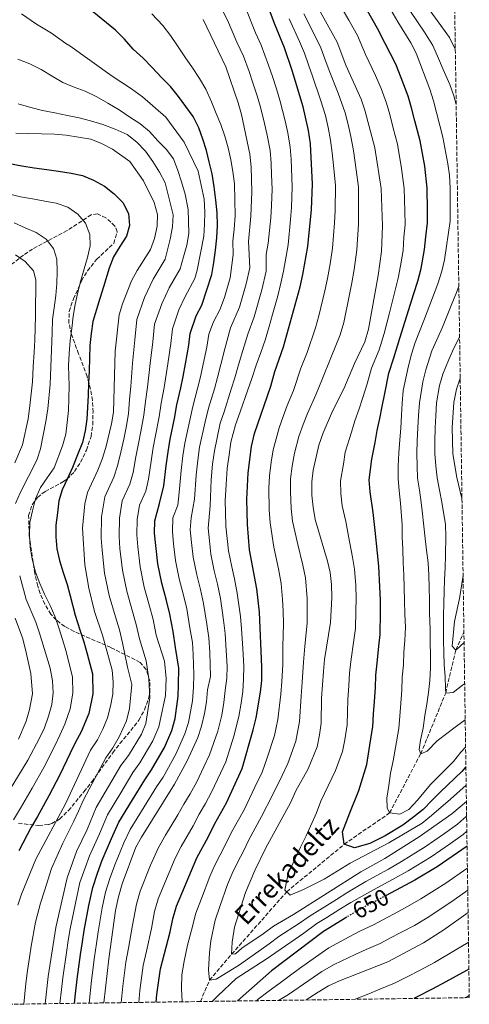
# Model space of a CAD drawing. Units: metres. Extents: x 596462 to 599881, y 4782325 to 4784688.
# Drawn here: x 599689 to 599881, y 4782371 to 4782793 of the extents above; entities that cross this region are included whole.
import ezdxf
from ezdxf.enums import TextEntityAlignment as Align

# ---------------------------------------------------------------- set-up
doc = ezdxf.new("R2010")
doc.units = ezdxf.units.M
doc.header["$MEASUREMENT"] = 0
doc.linetypes.add('DGN Style 3', pattern=[2.435891, 1.739922, -0.695969])
doc.linetypes.add('DGN Style 5', pattern=[1.217945, 0.521977, -0.695969])
for name, color, linetype, lineweight in [('Barranco lineal', 142, 'DGN Style 3', 13), ('Cota de curva de nivel directora', 7, 'Continuous', 0), ('Curva de nivel directora', 30, 'Continuous', 30), ('Curva de nivel directora no vista', 30, 'DGN Style 5', 30), ('Curva de nivel intermedia', 30, 'Continuous', 0), ('Texto de arroyo-regatas y barrancos', 142, 'Continuous', 0), ('Zona arbolada', 92, 'DGN Style 3', 0)]:
    doc.layers.add(name, color=color, linetype=linetype, lineweight=lineweight)
doc.styles.add('Style-Arial', font='arial.ttf')

msp = doc.modelspace()

# ---------------------------------------------------------------- linework, layer by layer
at = {"layer": 'Barranco lineal', "color": 142, "linetype": 'DGN Style 3', "lineweight": 13}
msp.add_polyline3d([(599766.09, 4782372.35, 642.19), (599769.98, 4782381.44, 640), (599779.46, 4782392.6, 635), (599803.04, 4782419.32, 630), (599827.68, 4782439.65, 625), (599847.04, 4782453.06, 620), (599860.39, 4782478.37, 615), (599871.09, 4782504.38, 610), (599875.48, 4782522.78, 605), (599878.9, 4782530.43, 603.15)], dxfattribs=at)
at = {"layer": 'Curva de nivel directora', "color": 30, "linetype": 'Continuous', "lineweight": 30, "flags": 128}
for points, elevation in [([(599747.1, 4782372.08), (599747.38, 4782375.32), (599748.98, 4782386.31), (599753.13, 4782402.21), (599754.21, 4782407.73), (599755.79, 4782413.16), (599764.5, 4782433.82), (599769.57, 4782442.94), (599772.08, 4782448.24), (599777.31, 4782457.4), (599783.92, 4782472.08), (599788.74, 4782488.59), (599789.98, 4782493.74), (599791.82, 4782504.72), (599792.32, 4782509.7), (599792.39, 4782515.6), (599791.32, 4782538.98), (599790.26, 4782548.95), (599787.16, 4782565.64), (599786.24, 4782576.51), (599785.94, 4782587.17), (599786.56, 4782598.64), (599787.96, 4782609.88), (599789.29, 4782615.45), (599796.2, 4782635.7), (599797.92, 4782642), (599801.66, 4782652.52), (599808.77, 4782678.22), (599809.99, 4782683.56), (599812.12, 4782695.52), (599813.71, 4782711.28), (599814.06, 4782722.17), (599813.17, 4782739.42), (599812.36, 4782745.17), (599810.12, 4782755.29), (599805.36, 4782770.8), (599802.02, 4782780.55), (599797.76, 4782790.85), (599794.07, 4782800.93)], 650), ([(599712.21, 4782371.58), (599712.79, 4782376.91), (599713.34, 4782381.88), (599714.75, 4782392.42), (599715.55, 4782397.84), (599716.29, 4782402.78), (599718.28, 4782413.43), (599720, 4782421.2), (599721.98, 4782427.33), (599724.01, 4782432.81), (599728.07, 4782442.19), (599731.21, 4782449.07), (599737.05, 4782458.69), (599742.24, 4782467.23), (599745.14, 4782471.46), (599750.66, 4782481.04), (599753.86, 4782488.39), (599755.25, 4782493.51), (599756.55, 4782503.05), (599756.69, 4782507.82), (599756.82, 4782514.97), (599755.4, 4782523.88), (599754.39, 4782530.71), (599753.04, 4782538.13), (599751.51, 4782543.94), (599749.52, 4782551.43), (599747.81, 4782559.72), (599746.94, 4782567.53), (599746.49, 4782572.81), (599746.58, 4782578.05), (599748.55, 4782585.47), (599750.43, 4782593.04), (599751.37, 4782601.57), (599752.25, 4782607.62), (599753.19, 4782612.97), (599754.98, 4782621.88), (599756.04, 4782627.71), (599757.76, 4782634.94), (599758.72, 4782639.85), (599759.69, 4782645.22), (599761.09, 4782653.21), (599761.65, 4782658.18), (599764.28, 4782665.8), (599766.68, 4782670.37), (599771.03, 4782683.5), (599771.85, 4782688.61), (599772.5, 4782693.89), (599773.14, 4782699.18), (599773.45, 4782704.45), (599773.25, 4782709.9), (599772.71, 4782715.35), (599771.99, 4782720.96), (599771.11, 4782726.57), (599769.88, 4782731.67), (599768.66, 4782736.6), (599767.1, 4782741.36), (599765.37, 4782746.29), (599762.96, 4782751.04), (599759.86, 4782755.45), (599756.77, 4782759.68), (599753.34, 4782763.92), (599749.4, 4782767.81), (599745.46, 4782772.04), (599741.52, 4782776.1), (599737.24, 4782779.99), (599733.64, 4782784.23), (599729.7, 4782788.12), (599719.68, 4782796.12)], 675), ([(599879.75, 4782472.75), (599877.97, 4782470.79), (599868.88, 4782462.09), (599865.25, 4782458.49), (599861.42, 4782454.5), (599857.46, 4782451.41), (599852.72, 4782447.86), (599845.14, 4782443.28), (599838.58, 4782439.95), (599832.12, 4782438.09), (599827.68, 4782439.65), (599826.97, 4782444.98), (599829.99, 4782453.06), (599833.9, 4782462.62), (599837.35, 4782473.76), (599839.4, 4782486.66), (599839.94, 4782489.94), (599840.25, 4782495.42), (599840.56, 4782500.72), (599840.98, 4782506.64), (599841.22, 4782512.01), (599841.75, 4782517.17), (599842.48, 4782524.44), (599843.03, 4782529.41), (599843.15, 4782538.83), (599843.13, 4782544.28), (599842.97, 4782549.85), (599842.43, 4782558.73), (599841.95, 4782564.21), (599840.96, 4782573.9), (599839.99, 4782581.7), (599838.72, 4782590.41), (599838.4, 4782595.64), (599839.44, 4782604.41), (599840.95, 4782611.56), (599841.82, 4782616.8), (599842.96, 4782621.9), (599843.91, 4782627.02), (599844.98, 4782632.57), (599846.72, 4782641.23), (599848.93, 4782647.86), (599851.42, 4782656.28), (599854.52, 4782665.78), (599857.47, 4782675.29), (599859.2, 4782680.69), (599860.6, 4782686.06), (599862.06, 4782694.26), (599862.63, 4782699.56), (599863.35, 4782705.61), (599863.28, 4782710.95), (599863.17, 4782720.4), (599862.13, 4782729.86), (599860.22, 4782740.72), (599857.95, 4782749.31), (599856.48, 4782754.88), (599855.02, 4782759.83), (599852.09, 4782767.63), (599849.74, 4782773.45), (599845.13, 4782782.3), (599841.91, 4782788.7), (599837.59, 4782796.29)], 625), ([(599684.36, 4782731.03), (599689.64, 4782729.98), (599694.98, 4782729.16), (599700.38, 4782728.4), (599705.38, 4782727.75), (599710.72, 4782726.82), (599715.66, 4782725.88), (599720.38, 4782723.87), (599725, 4782721.23), (599729.16, 4782717.96), (599732.93, 4782714.35), (599735.23, 4782709.6), (599735.77, 4782704.44), (599734.49, 4782699.89), (599731.57, 4782695.45), (599728.93, 4782691.06), (599727.03, 4782686.17), (599724.58, 4782678.27), (599723.08, 4782673.26), (599721.57, 4782668.49), (599720.01, 4782663.31), (599719.25, 4782658.26), (599718.77, 4782653.09), (599718.63, 4782647.7), (599718.5, 4782642.31), (599718.13, 4782637.03), (599717.99, 4782631.86), (599717.8, 4782626.59), (599717.43, 4782621.53), (599716.78, 4782616.54), (599715.56, 4782611.65), (599713.72, 4782606.98), (599711.26, 4782600.95), (599709.24, 4782596.17), (599706.95, 4782591.39), (599705.5, 4782586.56), (599704.85, 4782581.51), (599704.2, 4782576.23), (599704.23, 4782571.18), (599704.66, 4782566.13), (599705.71, 4782561.08), (599707.27, 4782555.93), (599709.01, 4782550.89), (599710.29, 4782546.02), (599712.4, 4782537.76), (599714.5, 4782531.44), (599716.2, 4782526.22), (599717.63, 4782521.2), (599719.83, 4782512.65), (599720.03, 4782504.09), (599718.32, 4782495.63), (599715.07, 4782487.7), (599712.5, 4782483.11), (599710.36, 4782478.59), (599705.9, 4782469.43), (599701.2, 4782460.31), (599696.3, 4782451.59), (599693.65, 4782446.91), (599688.35, 4782436.83)], 700), ([(599880.25, 4782438.82), (599867.49, 4782430.02), (599857.87, 4782424.29), (599845.56, 4782417.71)], 650), ([(599828.74, 4782408.47), (599818.73, 4782402.37), (599796.59, 4782385.44), (599781.95, 4782372.58)], 650), ([(599881.03, 4782386.17), (599879.99, 4782385.59), (599871.1, 4782380.74), (599865.25, 4782377.67), (599858.61, 4782374.19), (599857.49, 4782373.67)], 675)]:
    msp.add_lwpolyline(points, dxfattribs=dict(at, elevation=elevation))
at = {"layer": 'Curva de nivel directora no vista', "color": 30, "linetype": 'DGN Style 5', "lineweight": 30, "elevation": 650, "flags": 128}
msp.add_lwpolyline([(599845.56, 4782417.71), (599832.23, 4782410.59), (599828.74, 4782408.47)], dxfattribs=at)
at = {"layer": 'Curva de nivel intermedia', "color": 30, "linetype": 'Continuous', "lineweight": 0, "flags": 128}
for points, elevation in [([(599841.6, 4782807.21), (599850.55, 4782791.6), (599856.16, 4782782.66), (599858.39, 4782778.19), (599864.26, 4782762.86), (599865.82, 4782757.85), (599869.94, 4782742.24), (599872.03, 4782730.89), (599872.7, 4782725.94), (599873, 4782720.45), (599872.98, 4782706.27), (599870.58, 4782689.8), (599869.44, 4782684.93), (599867.69, 4782679.48), (599861.99, 4782664.48), (599859.86, 4782659.14), (599858.08, 4782654.36), (599856.4, 4782649.35), (599855.18, 4782644.47), (599854.08, 4782639.13), (599852.86, 4782633.78), (599852.44, 4782628.45), (599852.14, 4782623.22), (599851.83, 4782617.77), (599851.4, 4782612.67), (599851.1, 4782607.1), (599850.79, 4782601.43), (599850.71, 4782596.09), (599851.2, 4782591.1), (599851.68, 4782585.65), (599852.42, 4782576.35), (599852.45, 4782571.25), (599852.71, 4782565.91), (599852.86, 4782560.13), (599853.12, 4782554.91)], 620), ([(599772.99, 4782801.69), (599777.62, 4782792.34), (599781.73, 4782782.97), (599784.5, 4782776.97), (599786.91, 4782770.35), (599788.57, 4782765.52), (599790.43, 4782759.96), (599791.85, 4782755.04), (599793.51, 4782748.18), (599794.6, 4782743.17), (599795.89, 4782736.51), (599796.37, 4782731.14), (599796.55, 4782726.15), (599796.78, 4782719.94), (599796.51, 4782712.98), (599796.17, 4782707.7), (599795.16, 4782696.91), (599794.26, 4782691.99), (599794.26, 4782684.94), (599792.43, 4782676.93), (599789.17, 4782665.38), (599786.41, 4782658), (599784.22, 4782650.92), (599782.35, 4782644.86), (599780.77, 4782639.22), (599779.2, 4782634.37), (599776.29, 4782624.72), (599774.6, 4782619.82), (599772.05, 4782607.99), (599771.27, 4782602.27)], 660), ([(599861.49, 4782800.52), (599867.88, 4782791.69), (599872.71, 4782784.93), (599875.22, 4782779.95)], 610), ([(599689.49, 4782795.07), (599695.97, 4782790.68), (599702.29, 4782786.72), (599708.42, 4782782.38), (599710.13, 4782781.37), (599728.26, 4782768.32), (599736.64, 4782762.93), (599741.26, 4782759.55), (599751.35, 4782750.76), (599759.08, 4782740.08), (599765.11, 4782727.69), (599767.74, 4782715.79), (599767.95, 4782710.17), (599767.81, 4782705.06), (599767.5, 4782699.95), (599764.69, 4782685.3), (599763.76, 4782681.85), (599759.55, 4782674.04), (599756.9, 4782668.39), (599754.07, 4782660.18), (599753.38, 4782653.97), (599752.14, 4782645.33), (599750.61, 4782635.13), (599749.28, 4782628.46), (599748.44, 4782622.56), (599746.91, 4782614.64), (599745.91, 4782609.4), (599744.94, 4782603.55), (599743.84, 4782595.88), (599742.77, 4782590.73), (599739.99, 4782584.79), (599738.98, 4782578.63), (599738.86, 4782572.08), (599739.28, 4782566.88), (599740.24, 4782558.35), (599742.03, 4782549.68), (599744.23, 4782541.6), (599745.84, 4782535.88), (599747.19, 4782529.11), (599750.65, 4782518.06), (599751.38, 4782510.58), (599751.08, 4782503.26), (599748.77, 4782491.84), (599748.3, 4782489.88), (599745.76, 4782483.89), (599740.19, 4782474.53), (599737.16, 4782470.31), (599732.03, 4782461.72), (599726.36, 4782452.23), (599722.85, 4782444.11), (599718.55, 4782434.7), (599716.7, 4782429.61), (599714.52, 4782423.22), (599712.55, 4782414.46), (599710.26, 4782403.44), (599709.51, 4782398.5), (599708.72, 4782393.32), (599707.15, 4782382.48), (599706.6, 4782377.51), (599705.94, 4782371.49)], 680), ([(599745.3, 4782795.06), (599750.02, 4782790.06), (599753.28, 4782785.83), (599756.21, 4782781.42), (599759.47, 4782776.67), (599762.73, 4782771.92), (599765.65, 4782767.34), (599768.41, 4782762.76), (599770.82, 4782757.33), (599772.9, 4782752.41), (599774.8, 4782747.65), (599776.53, 4782742.72), (599777.92, 4782737.63), (599779.15, 4782732.53), (599780.03, 4782727.59), (599780.74, 4782722.32), (599780.99, 4782708.53), (599780.53, 4782702.86), (599779.98, 4782697.82), (599780.04, 4782692.12), (599778.87, 4782682.08), (599776.46, 4782673.62), (599774.37, 4782668.37), (599771.66, 4782663.2), (599769.73, 4782657.98), (599768.8, 4782652.45), (599767.25, 4782645.1), (599766.07, 4782639.64), (599764.9, 4782634.75), (599762.8, 4782626.97), (599761.52, 4782621.19), (599759.48, 4782611.31), (599758.59, 4782605.84), (599757.8, 4782599.58), (599757.03, 4782590.21), (599756.45, 4782584.73), (599754.35, 4782579.34), (599754.11, 4782573.54), (599754.6, 4782568.19), (599755.39, 4782561.08), (599757, 4782553.18), (599758.78, 4782546.29), (599760.24, 4782540.38), (599761.6, 4782532.3), (599762.74, 4782526), (599763.05, 4782520.8), (599763.26, 4782512.3), (599763.08, 4782506.94), (599762.7, 4782500.99), (599760.92, 4782491.82), (599759.42, 4782486.89), (599755.55, 4782478.19), (599750.1, 4782468.39), (599747.32, 4782464.16), (599742.07, 4782455.65), (599736.05, 4782445.92), (599733.29, 4782440.28), (599729.48, 4782430.91), (599727.27, 4782425.06), (599725.47, 4782419.18), (599724.01, 4782412.4), (599722.31, 4782402.12)], 670), ([(599785.84, 4782796.64), (599789.74, 4782786.91), (599792.09, 4782781.6), (599795.28, 4782773.08), (599796.96, 4782768.16), (599798.63, 4782762.99), (599800.07, 4782758.14), (599802.36, 4782749.29), (599803.48, 4782744.17), (599804.53, 4782737.97), (599804.9, 4782732.78), (599805.42, 4782721.06), (599805.11, 4782712.13), (599804.69, 4782707), (599803.64, 4782696.22), (599802.75, 4782691.3), (599801.61, 4782684.96), (599800.5, 4782679.76), (599799.2, 4782674.35), (599796.96, 4782666.33), (599795.52, 4782661.26), (599793.79, 4782655.4), (599791.93, 4782650.16), (599789.91, 4782644.75), (599788.12, 4782639.01), (599786.35, 4782634.18), (599783.07, 4782624.74), (599781.14, 4782619.13), (599779.17, 4782611.7), (599778.33, 4782606.33), (599777.61, 4782600.49), (599777.09, 4782593.64), (599776.66, 4782586.7), (599776.81, 4782581.7), (599776.99, 4782575.73), (599778.11, 4782565.19)], 655), ([(599816.77, 4782797.08), (599824.63, 4782782.91), (599828.39, 4782773.11), (599834.89, 4782758.5), (599836.52, 4782753.77), (599840.77, 4782737.68), (599843.52, 4782720.3), (599844.07, 4782704.3), (599843.57, 4782693.29), (599842.23, 4782683.13), (599838.1, 4782660.12), (599836.43, 4782654.66), (599831.99, 4782645.45), (599827.47, 4782634.63), (599822.65, 4782625.07), (599818.63, 4782615.77), (599816.72, 4782610.39), (599814.29, 4782599.71), (599813.79, 4782594.73), (599813.78, 4782589.03), (599814.38, 4782583.96), (599815.21, 4782578.6), (599820.43, 4782560.81), (599821.57, 4782555.95), (599822.16, 4782550.86), (599822.34, 4782545.27), (599821.84, 4782534.49), (599819.22, 4782518.66), (599818.72, 4782513.61), (599817.96, 4782502.24), (599817.79, 4782491.45), (599817.14, 4782486.46), (599816.03, 4782481.34), (599812.23, 4782471.87), (599806.88, 4782462.52), (599804.6, 4782457.32), (599794.15, 4782438.18), (599789.34, 4782428.41), (599785.34, 4782419.04), (599780.63, 4782404.18), (599779.65, 4782397.7), (599779.46, 4782392.6), (599781.16, 4782392.83), (599783.75, 4782395.12), (599793.02, 4782401.3), (599797.32, 4782404.62), (599805.96, 4782409.64), (599834.82, 4782427.87), (599845.04, 4782433.51), (599859.74, 4782442.9), (599873.69, 4782452.65), (599879.97, 4782457.94)], 635), ([(599826.66, 4782797.54), (599829.6, 4782792.31), (599833.27, 4782785.81), (599836.76, 4782777.71), (599841.1, 4782768.71), (599843.49, 4782763.06), (599845.77, 4782756.8), (599847.14, 4782751.9), (599848.51, 4782746.7), (599850.49, 4782739.2), (599852.23, 4782728.83), (599853.35, 4782720.35), (599853.57, 4782710.63), (599853.71, 4782704.96), (599853.24, 4782699.43), (599852.82, 4782693.77), (599851.76, 4782687.2), (599850.71, 4782681.91), (599849.41, 4782676.75), (599847.05, 4782667.07), (599844.76, 4782658.2), (599842.68, 4782651.26), (599839.35, 4782643.34), (599837.52, 4782636.7), (599835.69, 4782630.83), (599834.09, 4782626.03), (599832.23, 4782620.93), (599830.81, 4782616.02), (599828.08, 4782607.4), (599827.31, 4782602.37), (599826.1, 4782595.18), (599826.25, 4782589.72), (599826.82, 4782584.52), (599828.31, 4782577.75), (599829.49, 4782571.45), (599831.19, 4782562.51), (599832, 4782557.34), (599832.57, 4782550.36), (599832.73, 4782544.78), (599832.63, 4782539.56), (599832.43, 4782531.95), (599831.75, 4782527), (599830.48, 4782517.92), (599829.97, 4782512.81), (599829.68, 4782507.63), (599829.26, 4782501.48), (599829.07, 4782496.33), (599828.86, 4782490.7), (599827.91, 4782484.38), (599826.89, 4782479.33), (599823.99, 4782471.28), (599817.69, 4782458.05), (599815.79, 4782453.16), (599811.43, 4782443.26), (599808.96, 4782438.48), (599803.69, 4782427.1), (599802.26, 4782420.05), (599804.54, 4782417.91), (599810.21, 4782420.33), (599819.14, 4782424.7), (599830.23, 4782431.57)], 630), ([(599810.43, 4782795.01), (599815.09, 4782785.74), (599817.63, 4782780.55), (599819.4, 4782775.76), (599821.2, 4782770.75), (599825.01, 4782761.08), (599828.08, 4782752.65)], 640), ([(599856.02, 4782796.06), (599862.02, 4782787.18), (599865.55, 4782781.56), (599868, 4782775.97), (599870.06, 4782771.2), (599872.83, 4782764.8), (599874.55, 4782759.94), (599875.57, 4782756.28)], 615), ([(599767.23, 4782792.56), (599776.92, 4782772.34), (599782.23, 4782756.93), (599783.63, 4782751.95)], 665), ([(599804.1, 4782792.93), (599808.55, 4782783.15)], 645), ([(599808.55, 4782783.15), (599810.63, 4782778.18), (599812.38, 4782773.28), (599814.01, 4782768.38), (599817.56, 4782758.19), (599819.64, 4782751.53), (599820.84, 4782746.43), (599821.8, 4782740.98), (599822.54, 4782735.51), (599823.23, 4782728.89), (599823.88, 4782721.55), (599823.77, 4782710.95), (599823.5, 4782705.64), (599822.6, 4782694.78), (599821.57, 4782688.11), (599820.44, 4782681.78), (599819.34, 4782676.57), (599816.77, 4782665.76), (599815.33, 4782660.73), (599811.77, 4782650.16), (599809.15, 4782643.41), (599805.88, 4782633.85), (599803.28, 4782627.47), (599801.53, 4782622.74), (599799.81, 4782617.8), (599797.18, 4782608.43), (599796.32, 4782603.18), (599795.63, 4782597.34), (599795.45, 4782592.11), (599795.51, 4782582.77), (599795.9, 4782577.2), (599797.45, 4782566.76), (599799.47, 4782557.47), (599800.7, 4782551.28), (599801.3, 4782544.41), (599801.58, 4782539.41), (599801.64, 4782534.15), (599801.41, 4782524.21), (599801.34, 4782516.62), (599801.01, 4782509.34), (599800.53, 4782503.89), (599799.25, 4782492.98), (599797.84, 4782486.17), (599794.7, 4782476.62), (599792.53, 4782470.56), (599789.44, 4782464.12), (599784.81, 4782454.45), (599779.44, 4782444.89), (599777.03, 4782439.86), (599774.54, 4782435.18), (599772.12, 4782430.48), (599770.15, 4782425.82), (599766.56, 4782416.5), (599764.07, 4782410.16), (599762.3, 4782402.86), (599760.61, 4782396.41), (599759.05, 4782388.97), (599758.12, 4782383.6), (599758.04, 4782378.03), (599758.26, 4782372.24)], 645), ([(599687.91, 4782775.61), (599693.03, 4782773.6), (599697.98, 4782771.25), (599702.59, 4782768.38), (599707.21, 4782765.68), (599711.99, 4782763.67), (599716.76, 4782762), (599721.71, 4782759.47), (599726.5, 4782756.78), (599731.28, 4782753.91), (599735.9, 4782750.88), (599740.17, 4782748.18), (599744.28, 4782744.63), (599747.88, 4782740.73), (599751.47, 4782737.18), (599754.56, 4782732.94), (599756.47, 4782728.02), (599758.03, 4782723.09), (599759.59, 4782717.82), (599760.82, 4782711.36), (599761.03, 4782706.25), (599761.06, 4782700.98)], 685), ([(599688.02, 4782756.53), (599693.48, 4782755.03), (599698.42, 4782753.7), (599703.71, 4782752.71), (599709.16, 4782751.55), (599714.11, 4782750.56), (599719.05, 4782749.22), (599724.34, 4782747.72), (599729.63, 4782745.71), (599734.75, 4782743.36), (599738.86, 4782740.15), (599742.63, 4782736.26), (599745.72, 4782731.85), (599748.64, 4782727.27), (599751.05, 4782722.69), (599754.37, 4782709.09), (599754.15, 4782703.95), (599753.17, 4782698.68), (599751.05, 4782690.09), (599745.85, 4782681.5), (599742.15, 4782673.59), (599738.93, 4782664.19), (599737.96, 4782655.49), (599737.03, 4782645.57), (599736.31, 4782635.5), (599735.77, 4782629.95), (599735.36, 4782623.93), (599734.34, 4782617.96), (599733.24, 4782612.97), (599732.08, 4782607.51), (599730.65, 4782601.55), (599729.08, 4782596.73), (599725.19, 4782588.41), (599723.78, 4782579.79), (599723.61, 4782570.62), (599723.96, 4782565.56), (599725.09, 4782555.61), (599727.05, 4782546.17), (599729.68, 4782536.92), (599731.43, 4782531.39), (599732.77, 4782525.92), (599734.87, 4782515.5), (599736.75, 4782507.99), (599735.77, 4782497.8), (599734.51, 4782492.54), (599731.25, 4782485.67), (599728.65, 4782480.95), (599725.58, 4782476.65), (599720.93, 4782467.81), (599716.05, 4782458.6)], 690), ([(599783.63, 4782751.95), (599787.25, 4782735.06), (599787.85, 4782729.5), (599788.14, 4782718.83), (599787.65, 4782708.4), (599786.68, 4782697.6), (599787.22, 4782686.38), (599785.65, 4782679.51), (599782.82, 4782669.5), (599779.03, 4782660.6), (599776.51, 4782651.68), (599774.8, 4782644.98), (599773.42, 4782639.43), (599772.05, 4782634.56), (599769.56, 4782626.22), (599768.06, 4782620.5), (599765.76, 4782609.65), (599764.93, 4782604.05), (599764.23, 4782597.6), (599763.62, 4782587.37), (599762.19, 4782579.35), (599761.74, 4782574.27), (599762.26, 4782568.85), (599762.96, 4782562.45), (599764.49, 4782554.94), (599766.06, 4782548.63), (599767.44, 4782542.63), (599768.81, 4782533.9), (599769.73, 4782527.94), (599770.1, 4782521.7), (599770.36, 4782511.5), (599769.12, 4782505.8), (599768.71, 4782500.59), (599767.79, 4782495.55), (599766.6, 4782490.13), (599764.97, 4782485.4), (599760.45, 4782475.34), (599755.06, 4782465.32), (599740.9, 4782442.76), (599738.51, 4782438.36), (599732.55, 4782422.78), (599730.95, 4782417.16), (599729.74, 4782411.37), (599726.81, 4782390.62), (599724.74, 4782371.76)], 665), ([(599828.08, 4782752.65), (599829.32, 4782747.68), (599830.44, 4782742.54), (599831.65, 4782736.59), (599832.78, 4782728.34), (599833.7, 4782720.92), (599833.82, 4782710.63), (599833.79, 4782704.97), (599833.09, 4782694.03), (599831.9, 4782685.62), (599830.89, 4782679.99), (599829.9, 4782674.93), (599827.44, 4782662.94), (599825.88, 4782657.69), (599821.88, 4782647.8), (599818.31, 4782639.02), (599815.55, 4782632.01), (599811.97, 4782623.97), (599810.08, 4782619.26), (599808.27, 4782614.09), (599806.4, 4782606.97), (599805.31, 4782601.44), (599804.71, 4782596.03), (599804.62, 4782590.57), (599804.95, 4782583.36), (599805.55, 4782577.9), (599807.74, 4782567.88), (599809.95, 4782559.14), (599811.14, 4782553.61), (599811.82, 4782544.84), (599811.74, 4782534.32), (599810.81, 4782524.42), (599810.28, 4782517.64), (599809.7, 4782508.98), (599809.24, 4782503.07), (599808.52, 4782492.22), (599806.94, 4782483.76), (599803.47, 4782474.24), (599801.14, 4782469.05), (599797.02, 4782460.72), (599792.31, 4782451.5), (599786.8, 4782441.53), (599784.49, 4782436.77), (599781.94, 4782431.79), (599779.75, 4782427.14), (599777.74, 4782422.43), (599774.44, 4782413), (599772.35, 4782407.17), (599770.56, 4782398.35), (599770.02, 4782393.13), (599769.61, 4782385.86), (599769.98, 4782381.44), (599772.81, 4782381.91), (599776.09, 4782383.97), (599782.76, 4782387.99), (599795.54, 4782397.03), (599799.72, 4782400.25), (599808.13, 4782405.63), (599813.04, 4782409), (599817.28, 4782411.65), (599824.34, 4782416.07), (599828.81, 4782418.86), (599836.89, 4782423.68), (599841.28, 4782426.08), (599846.65, 4782429.01), (599852.12, 4782432.23), (599856.36, 4782434.88), (599862.32, 4782438.61), (599866.42, 4782441.46), (599870.53, 4782444.32), (599876.16, 4782448.23), (599880.06, 4782451.72)], 640), ([(599687.12, 4782743.99), (599703.58, 4782743.52), (599708.56, 4782743.07), (599719.14, 4782741.34), (599723.81, 4782739.55), (599728.45, 4782737.1), (599735.83, 4782731.86), (599741.67, 4782723.61), (599746.33, 4782714.37), (599747.71, 4782709.23), (599747.55, 4782704.23), (599746.47, 4782698.89), (599744.7, 4782694.21), (599739.01, 4782685.23), (599736.61, 4782680.84), (599732.74, 4782671), (599731.36, 4782666.2), (599729.63, 4782650.68), (599728.82, 4782624.62), (599728.05, 4782619.62), (599725.65, 4782609.49), (599724.06, 4782604.39), (599722.24, 4782599.73), (599717.79, 4782590.22), (599716.64, 4782585.35), (599715.67, 4782574.88), (599716.67, 4782559.17), (599718.38, 4782549.27), (599720.81, 4782539.31), (599724.23, 4782529.14), (599728.35, 4782514.19), (599728.67, 4782509.19), (599728.56, 4782503.91), (599727.64, 4782498.71), (599726.27, 4782493.7), (599724.25, 4782488.85), (599722.07, 4782484.3), (599719.09, 4782479.91), (599708.3, 4782456.91), (599695.59, 4782433.24), (599689.44, 4782418.27), (599687.89, 4782413.52)], 695), ([(599683.98, 4782717.97), (599689.09, 4782716.75), (599694.2, 4782715.82), (599699.43, 4782714.88), (599704.37, 4782714.01), (599709.32, 4782712.33), (599713.6, 4782709.29), (599716.91, 4782705.4), (599718.81, 4782700.64), (599718.9, 4782695.82), (599717.79, 4782690.76), (599716.29, 4782685.93), (599714.85, 4782680.87), (599713.63, 4782675.98), (599712.47, 4782670.7), (599711.59, 4782665.7), (599711, 4782660.36), (599710.35, 4782655.19), (599709.87, 4782649.69), (599709.62, 4782644.41), (599709.84, 4782635.9), (599709.71, 4782630.45), (599709.57, 4782625.28), (599709.09, 4782620.17), (599708.49, 4782615.18), (599707.05, 4782610.23), (599703.46, 4782600.76), (599700.54, 4782596.48), (599697.61, 4782592.27), (599695.43, 4782587.54), (599694.21, 4782582.37), (599693.1, 4782577.37), (599692.85, 4782571.98), (599693.23, 4782566.87), (599694.05, 4782561.66), (599695.45, 4782556.05), (599697.29, 4782551.29), (599699.36, 4782546.65), (599701.72, 4782541.79), (599703.79, 4782537.2), (599705.52, 4782532.27), (599707.09, 4782527.23), (599708.65, 4782522.19), (599711.3, 4782511.11), (599711.5, 4782504.28), (599710.36, 4782497.56), (599708.08, 4782491.11), (599705.91, 4782486.32), (599703.75, 4782481.8), (599699.08, 4782472.53), (599694.11, 4782463.71), (599689.03, 4782455.09), (599686.09, 4782450.13)], 705), ([(599686.31, 4782705.55), (599691.09, 4782703.43), (599695.7, 4782701.41), (599700.03, 4782698.6), (599703.23, 4782694.59), (599704.57, 4782690), (599704.83, 4782684.78), (599704.69, 4782679.62), (599704.15, 4782674.56), (599703.45, 4782669.28), (599702.74, 4782664.23), (599702.61, 4782658.55), (599701.78, 4782636.5), (599700.73, 4782626.03), (599699.85, 4782620.55), (599697.57, 4782608.84), (599696.07, 4782604.07), (599688.89, 4782590.12), (599686.99, 4782585.5)], 710), ([(599761.06, 4782700.98), (599760.24, 4782696.03), (599758.91, 4782691.09), (599757.4, 4782685.97), (599752.7, 4782677.77), (599749.53, 4782670.99), (599746.5, 4782662.19), (599745.67, 4782654.73), (599744.58, 4782645.45), (599743.46, 4782635.31), (599742.53, 4782629.2), (599741.9, 4782623.25), (599740.62, 4782616.3), (599739.57, 4782611.19), (599738.51, 4782605.53), (599737.25, 4782598.72), (599735.92, 4782593.73), (599732.59, 4782586.6), (599731.38, 4782579.21), (599731.24, 4782571.35), (599731.62, 4782566.22), (599732.67, 4782556.98), (599734.54, 4782547.92), (599736.96, 4782539.26), (599738.63, 4782533.64), (599739.98, 4782527.51), (599742.93, 4782518.11), (599743.99, 4782510.45), (599744.38, 4782502.29), (599742.75, 4782491.38), (599740.87, 4782486.75), (599735.23, 4782477.6), (599732.08, 4782473.38), (599721.52, 4782455.39), (599717.63, 4782446.02), (599713.09, 4782436.6), (599709.05, 4782425.24), (599704.23, 4782404.1), (599700.96, 4782383.08), (599699.67, 4782371.4)], 685), ([(599686.96, 4782691.93), (599691.12, 4782689.06), (599694.6, 4782685.11), (599695.59, 4782681.26), (599695.62, 4782676.21), (599695.43, 4782670.93), (599695.46, 4782665.65), (599695.37, 4782660.6), (599695.18, 4782655.32), (599694.98, 4782650.21), (599694.49, 4782643.95), (599694.13, 4782637.59), (599693.07, 4782627.29), (599692.28, 4782621.68), (599689.9, 4782610.61), (599686.64, 4782602.9)], 715), ([(599876.72, 4782678.44), (599875.75, 4782675.79), (599873.48, 4782670.2), (599869.72, 4782660.94), (599867.24, 4782655.58), (599865.23, 4782650.77), (599862.55, 4782642.68), (599861.28, 4782637.54), (599859.83, 4782628.52), (599859.5, 4782623.14), (599859.18, 4782617.85), (599858.95, 4782612.36), (599858.79, 4782606.99), (599858.87, 4782601.48), (599859.08, 4782596.28), (599859.85, 4782591.13), (599860.58, 4782585.88), (599861, 4782582.4), (599861.78, 4782575.75), (599862.32, 4782570.54), (599862.92, 4782565.49), (599863.58, 4782560.16), (599863.84, 4782554.83), (599864.04, 4782549.55), (599864.13, 4782544.16), (599864.22, 4782538.66), (599864.38, 4782531.51), (599864.52, 4782526), (599864.56, 4782520.67), (599864.59, 4782515.11), (599864.28, 4782509.77), (599863.8, 4782504.66), (599863.09, 4782499.66), (599862.16, 4782494.72), (599861.4, 4782489.27), (599860.35, 4782484.27), (599859.81, 4782480.18), (599860.39, 4782478.37), (599863.16, 4782479.52), (599867.45, 4782483.86), (599871.57, 4782487), (599875.69, 4782490.15), (599879.45, 4782492.9)], 615), ([(599877.04, 4782656.63), (599874.61, 4782652.02), (599872.38, 4782647.17), (599869.91, 4782640.9), (599868.47, 4782635.96), (599867.22, 4782628.59), (599866.86, 4782623.06), (599866.53, 4782617.92), (599866.5, 4782612.06), (599866.49, 4782606.87), (599866.94, 4782601.54), (599867.46, 4782596.47), (599868.51, 4782591.16), (599869.47, 4782586.11), (599871.06, 4782576.44), (599871.1, 4782571.41), (599871.07, 4782563.34), (599870.88, 4782557.95), (599870.63, 4782552.9), (599870.43, 4782547.84), (599870.23, 4782542.79), (599870.15, 4782537.4), (599870.13, 4782532.29), (599870.16, 4782526.85), (599870.25, 4782521.68), (599870.45, 4782516.46), (599870.82, 4782511.41), (599871.08, 4782506.36), (599871.09, 4782504.38), (599874.33, 4782504.57), (599878.28, 4782507.71), (599879.22, 4782508.31)], 610), ([(599878.05, 4782587.59), (599875.83, 4782596.66), (599874.18, 4782606.76), (599873.88, 4782617.99), (599874.61, 4782628.66), (599875.67, 4782634.38), (599877.27, 4782639.12), (599877.29, 4782639.16)], 605), ([(599771.27, 4782602.27), (599770.66, 4782595.62), (599770.21, 4782584.54), (599769.36, 4782575), (599769.92, 4782569.5), (599770.53, 4782563.82), (599771.98, 4782556.69), (599773.34, 4782550.97), (599774.64, 4782544.87), (599776.02, 4782535.5), (599776.73, 4782529.88), (599777.16, 4782522.6), (599777.51, 4782515.91), (599777.45, 4782510.7), (599776.69, 4782505.44), (599776.14, 4782500.33), (599775.19, 4782494.95), (599773.51, 4782488.02), (599769.92, 4782477.92), (599767.59, 4782472.73), (599764.49, 4782466.42), (599761.65, 4782461.23), (599758.96, 4782456.8), (599756.35, 4782452.21), (599751.12, 4782443.52), (599748.12, 4782438.24), (599744.69, 4782430.66), (599740.3, 4782419.57), (599738.7, 4782414.02), (599737.07, 4782405.01), (599735.29, 4782395.19), (599734.2, 4782389.18), (599732.94, 4782378.89), (599732.2, 4782371.86)], 660), ([(599778.11, 4782565.19), (599779.47, 4782558.45), (599780.61, 4782553.31), (599781.84, 4782547.12), (599782.59, 4782542.07), (599783.23, 4782537.09), (599783.72, 4782531.82), (599784.21, 4782523.5), (599784.61, 4782515.85), (599784.57, 4782510.25), (599784.25, 4782505.08), (599783.56, 4782500.06), (599782.58, 4782494.35), (599780.43, 4782485.9), (599776.92, 4782475), (599774.73, 4782470.12), (599770.9, 4782461.91), (599768.24, 4782457.14), (599765.52, 4782452.52), (599762.96, 4782447.57), (599757.81, 4782438.67), (599755.34, 4782433.72), (599752.65, 4782427.63), (599748.05, 4782416.36), (599746.46, 4782410.88), (599745.1, 4782403.61), (599742.95, 4782393.86), (599741.59, 4782387.75), (599740.16, 4782377.1), (599739.66, 4782371.97)], 655), ([(599688.71, 4782554.48), (599691.45, 4782544.47), (599695.58, 4782534.66), (599697.25, 4782529.95), (599701.78, 4782514.95), (599702.77, 4782509.57), (599702.98, 4782504.46), (599702.41, 4782499.49), (599701.08, 4782494.52), (599699.32, 4782489.52), (599697.14, 4782485.01), (599692.25, 4782475.62), (599678.54, 4782453.35)], 710), ([(599853.12, 4782554.91), (599853.38, 4782549.35), (599853.53, 4782543.79), (599853.67, 4782538.11), (599853.82, 4782532.55), (599853.63, 4782526.88), (599853.2, 4782521.88), (599853.01, 4782516.43), (599852.47, 4782511.21), (599852.28, 4782505.64), (599851.86, 4782499.97), (599851.44, 4782494.52), (599851.02, 4782489.18), (599848.61, 4782475.32), (599847.5, 4782470.09), (599846.74, 4782464.87), (599845.87, 4782459.41), (599846, 4782455.21), (599847.04, 4782453.06), (599851.47, 4782452.52), (599855.32, 4782454.48), (599859.04, 4782458.58), (599864.56, 4782465.2), (599874.37, 4782475.02), (599877.53, 4782479.01), (599879.62, 4782481.2)], 620), ([(599878.96, 4782526.07), (599875.48, 4782522.78), (599873.89, 4782524.47), (599874.85, 4782534.99), (599876.94, 4782544.8), (599878.54, 4782554.65)], 605), ([(599686.81, 4782536.42), (599689.92, 4782527.93), (599691.2, 4782523.05), (599693.46, 4782512.71), (599694.19, 4782503.99), (599692.93, 4782497.36), (599691.54, 4782492.27), (599688.16, 4782484.6)], 715), ([(599830.23, 4782431.57), (599846.74, 4782440.3), (599861, 4782448.67), (599864.97, 4782451.95), (599873.2, 4782458.98), (599879.86, 4782465.01)], 630), ([(599716.05, 4782458.6), (599713.95, 4782453.84), (599711.78, 4782449.26), (599707.14, 4782440.14), (599702.32, 4782429.24), (599699.31, 4782419.74), (599697.58, 4782414.44), (599695.55, 4782406.36), (599693.66, 4782396.1), (599692.9, 4782391.16), (599692.05, 4782385.59), (599691.32, 4782380.01), (599690.47, 4782371.26)], 690), ([(599880.16, 4782445.23), (599878.62, 4782443.82), (599873.12, 4782440.01), (599869.01, 4782437.16), (599864.9, 4782434.32), (599855, 4782428.26), (599848.26, 4782424.51), (599843.37, 4782421.87), (599838.97, 4782419.49), (599830.52, 4782414.72), (599825.81, 4782411.82), (599820.14, 4782408.31), (599815.89, 4782405.69), (599810.31, 4782401.61), (599806.72, 4782399.1), (599794.17, 4782390.51), (599781.4, 4782382.26), (599773.5, 4782374.72), (599771.19, 4782372.43)], 645), ([(599880.39, 4782429.45), (599880.13, 4782429.27), (599871.11, 4782422.95), (599866.22, 4782419.86), (599860.52, 4782416.23), (599853.78, 4782412.48), (599848.69, 4782409.77), (599839.86, 4782405.07), (599834.67, 4782402.62), (599829.82, 4782400), (599821.02, 4782395.31), (599815.31, 4782391.4), (599808.5, 4782386.47), (599800.17, 4782380.38), (599794.9, 4782376.55), (599790.78, 4782373.32), (599790.06, 4782372.7)], 655), ([(599880.53, 4782419.99), (599874.74, 4782415.88), (599870.26, 4782412.88), (599863.16, 4782408.17), (599857.69, 4782404.94), (599851.92, 4782401.88), (599847.5, 4782399.54), (599843.08, 4782397.2), (599837.12, 4782394.65), (599832.36, 4782392.42), (599823.31, 4782388.25), (599818.13, 4782385.2), (599812.47, 4782381.42), (599803.75, 4782375.32), (599799.55, 4782372.84)], 660), ([(599880.67, 4782410.46), (599870.25, 4782402.98), (599861.6, 4782397.41), (599846.3, 4782389.33), (599825.6, 4782381.19), (599820.96, 4782379), (599816.44, 4782376.37), (599811.43, 4782373.01)], 665), ([(599722.31, 4782402.12), (599721.59, 4782397.17), (599720.78, 4782391.52), (599719.53, 4782381.28), (599718.47, 4782371.67)], 670), ([(599832.35, 4782373.31), (599838.21, 4782375.71), (599842.91, 4782377.7), (599849.11, 4782380.19), (599854.66, 4782382.93), (599860.2, 4782385.83), (599866.35, 4782389.07), (599875.12, 4782394.28), (599880.65, 4782397.68), (599880.85, 4782397.81)], 670), ([(599881.19, 4782374.97), (599880.38, 4782374.54), (599879.2, 4782373.98)], 680)]:
    msp.add_lwpolyline(points, dxfattribs=dict(at, elevation=elevation))
at = {"layer": 'Zona arbolada', "color": 92, "linetype": 'DGN Style 3', "lineweight": 0}
for points in [[(599868.65, 4783225.57, 551.17), (599881.21, 4782374.01, 674.13), (599766.09, 4782372.35, 690.75), (599683.48, 4782371.16, 702.67)], [(599688.14, 4782448.56, 707.56), (599696.84, 4782447.75, 702.51), (599701.18, 4782448.11, 700.11), (599702.44, 4782448.49, 699.44), (599705.83, 4782450.44, 698.87), (599709.58, 4782454.08, 698.76), (599716.2, 4782462.08, 698.53), (599719.58, 4782466.41, 698.3), (599728.58, 4782478.84, 696.94), (599731.62, 4782482.72, 696.1), (599737.81, 4782490.27, 693.73), (599739.74, 4782492.75, 693.42), (599742.21, 4782497.19, 693.87), (599743.89, 4782501.98, 693.83), (599744.43, 4782504.7, 693.87), (599744.38, 4782509.55, 694.39), (599742.86, 4782514.4, 695.63), (599740.27, 4782517.49, 697.28), (599727.75, 4782523.84, 702.58), (599712.04, 4782530.72, 709.76), (599708.03, 4782532.85, 711.88), (599704.42, 4782535.6, 714), (599702.12, 4782538.15, 715.21), (599699.43, 4782542.4, 716.04), (599697.47, 4782546.99, 716.23), (599696.49, 4782550.14, 716.46), (599695.2, 4782555.58, 717.14), (599692.81, 4782571.67, 717.13), (599692.56, 4782580.31, 717.03), (599693.99, 4782584.93, 716.03), (599696.37, 4782588.05, 714.64), (599699.64, 4782590.68, 712.94), (599707.5, 4782594.86, 708.43), (599708.92, 4782595.84, 707.61), (599712.16, 4782599.14, 705.42), (599714.77, 4782603.2, 704.12), (599717.3, 4782608.35, 704.23), (599719.25, 4782614.18, 704.54), (599719.99, 4782619.13, 704.65), (599720.11, 4782624.51, 704.77), (599719.84, 4782629.62, 705.22), (599719.04, 4782634.47, 706.14), (599717.6, 4782639.82, 707.11), (599713.93, 4782649.56, 708.97), (599710.93, 4782657.82, 711.13), (599709.79, 4782662.69, 712.25), (599709.87, 4782667.69, 712.99), (599711.74, 4782673.04, 712.6), (599715.21, 4782680.78, 711.24), (599717.72, 4782685.1, 711.15), (599721.74, 4782690.01, 709.99), (599728.96, 4782696.86, 708.29), (599730.51, 4782701.81, 708.77), (599729.49, 4782704.24, 709.31), (599725.65, 4782707.78, 710.25), (599722.08, 4782709.42, 711.47), (599719.35, 4782709.06, 713.05), (599709.07, 4782702.3, 718.62), (599694.25, 4782694.38, 725.2), (599690.36, 4782691.78, 726.81), (599675.11, 4782679.96, 732.53)], [(599688.14, 4782448.56, 707.56), (599696.84, 4782447.75, 702.51), (599701.18, 4782448.11, 700.11), (599702.44, 4782448.49, 699.44), (599705.83, 4782450.44, 698.87), (599709.58, 4782454.08, 698.76), (599716.2, 4782462.08, 698.53), (599719.58, 4782466.41, 698.3), (599728.58, 4782478.84, 696.94), (599731.62, 4782482.72, 696.1), (599737.81, 4782490.27, 693.73), (599739.74, 4782492.75, 693.42), (599742.21, 4782497.19, 693.87), (599743.89, 4782501.98, 693.83), (599744.43, 4782504.7, 693.87), (599744.38, 4782509.55, 694.39), (599742.86, 4782514.4, 695.63), (599740.27, 4782517.49, 697.28), (599727.75, 4782523.84, 702.58), (599712.04, 4782530.72, 709.76), (599708.03, 4782532.85, 711.88), (599704.42, 4782535.6, 714), (599702.12, 4782538.15, 715.21), (599699.43, 4782542.4, 716.04), (599697.47, 4782546.99, 716.23), (599696.49, 4782550.14, 716.46), (599695.2, 4782555.58, 717.14), (599692.81, 4782571.67, 717.13), (599692.56, 4782580.31, 717.03), (599693.99, 4782584.93, 716.03), (599696.37, 4782588.05, 714.64), (599699.64, 4782590.68, 712.94), (599707.5, 4782594.86, 708.43), (599708.92, 4782595.84, 707.61), (599712.16, 4782599.14, 705.42), (599714.77, 4782603.2, 704.12), (599717.3, 4782608.35, 704.23), (599719.25, 4782614.18, 704.54), (599719.99, 4782619.13, 704.65), (599720.11, 4782624.51, 704.77), (599719.84, 4782629.62, 705.22), (599719.04, 4782634.47, 706.14), (599717.6, 4782639.82, 707.11), (599713.93, 4782649.56, 708.97), (599710.93, 4782657.82, 711.13), (599709.79, 4782662.69, 712.25), (599709.87, 4782667.69, 712.99), (599711.74, 4782673.04, 712.6), (599715.21, 4782680.78, 711.24), (599717.72, 4782685.1, 711.15), (599721.74, 4782690.01, 709.99), (599728.96, 4782696.86, 708.29), (599730.51, 4782701.81, 708.77), (599729.49, 4782704.24, 709.31), (599725.65, 4782707.78, 710.25), (599722.08, 4782709.42, 711.47), (599719.35, 4782709.06, 713.05), (599709.07, 4782702.3, 718.62), (599694.25, 4782694.38, 725.2), (599690.36, 4782691.78, 726.81), (599675.11, 4782679.96, 732.53)]]:
    msp.add_polyline3d(points, dxfattribs=at)

# ---------------------------------------------------------------- texts
at = {"layer": 'Cota de curva de nivel directora', "color": 7, "linetype": 'Continuous', "lineweight": 0, "style": 'Style-Arial'}
msp.add_text('650', height=7, rotation=28.1156, dxfattribs=at).set_placement((599838.98, 4782414.19, 650), align=Align.MIDDLE_CENTER)
at = {"layer": 'Texto de arroyo-regatas y barrancos', "color": 142, "linetype": 'Continuous', "lineweight": 0, "style": 'Style-Arial'}
msp.add_text('Errekadeltz', height=8, rotation=46.47, dxfattribs=at).set_placement((599785.74, 4782404.48, 633.74))

doc.saveas('drawing.dxf')
